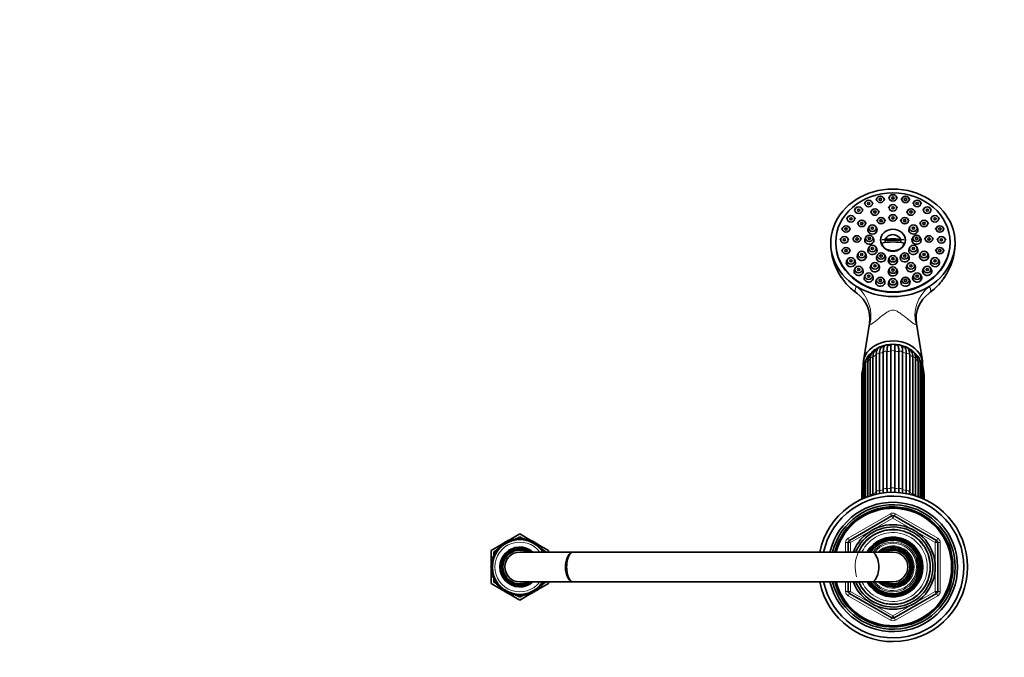
# Model space of a CAD drawing. Units: millimetres. Extents: x 0 to 1478, y 0 to 1758.
# Drawn here: x 396 to 792, y 1502 to 1758 of the extents above; entities that cross this region are included whole.
import ezdxf
from ezdxf import colors
from ezdxf.entities.mleader import LeaderData, LeaderLine
from ezdxf.math import Vec2, Vec3

# ---------------------------------------------------------------- set-up
doc = ezdxf.new("R2010")
doc.units = ezdxf.units.MM
doc.layers.add('DV2_Défaut', color=7, linetype='Continuous')
doc.layers.add('Défaut', color=7, linetype='Continuous')

# ---------------------------------------------------------------- blocks, each defined once
blk = doc.blocks.new('_DOT')
at = {"color": 0}
blk.add_line((0, 0), (-1, 0), dxfattribs=at)
at = {"color": 0, "const_width": 0.333}
blk.add_lwpolyline([(-0.1665, 0, 1), (0.1665, 0, 1)], format="xyb", close=True, dxfattribs=at)
blk = doc.blocks.new('SE1')
at = {"layer": 'DV2_Défaut', "color": 7, "linetype": 'Continuous', "lineweight": 35}
for p, q in [((745.48, 1686.69), (745.15, 1686.03)), ((748.57, 1686.03), (748.24, 1686.69)), ((735.72, 1684.44), (735.4, 1683.77)), ((738.82, 1683.77), (738.49, 1684.44)), ((740.43, 1686.12), (740.1, 1685.45)), ((743.52, 1685.45), (743.2, 1686.12)), ((745.48, 1682.7), (745.15, 1682.03)), ((748.57, 1682.03), (748.24, 1682.7)), ((750.52, 1686.12), (750.2, 1685.45)), ((753.62, 1685.45), (753.29, 1686.12)), ((755.23, 1684.44), (754.9, 1683.77)), ((758.32, 1683.77), (758, 1684.44)), ((731.68, 1681.76), (731.36, 1681.09)), ((734.78, 1681.09), (734.45, 1681.76)), ((738.24, 1681.03), (737.92, 1680.36)), ((741.33, 1680.36), (741.01, 1681.03)), ((745.48, 1678.66), (745.15, 1677.99)), ((748.57, 1677.99), (748.24, 1678.66)), ((752.71, 1681.03), (752.39, 1680.36)), ((755.8, 1680.36), (755.48, 1681.03)), ((759.27, 1681.76), (758.94, 1681.09)), ((762.36, 1681.09), (762.03, 1681.76)), ((728.59, 1678.27), (728.26, 1677.6)), ((731.68, 1677.6), (731.35, 1678.27)), ((732.94, 1676.46), (732.62, 1675.79)), ((736.04, 1675.79), (735.71, 1676.46)), ((737.25, 1674.56), (736.92, 1673.89)), ((740.34, 1673.89), (740.02, 1674.56)), ((740.73, 1677.56), (740.4, 1676.89)), ((743.82, 1676.89), (743.49, 1677.56)), ((750.23, 1677.56), (749.9, 1676.89)), ((753.32, 1676.89), (752.99, 1677.56)), ((753.7, 1674.56), (753.38, 1673.89)), ((756.79, 1673.89), (756.47, 1674.56)), ((758.01, 1676.46), (757.68, 1675.79)), ((761.1, 1675.79), (760.78, 1676.46)), ((762.37, 1678.27), (762.04, 1677.6)), ((765.46, 1677.6), (765.13, 1678.27)), ((726.64, 1674.21), (726.31, 1673.54)), ((729.73, 1673.54), (729.41, 1674.21)), ((735.98, 1670.46), (735.65, 1669.79)), ((739.07, 1669.79), (738.74, 1670.46)), ((754.98, 1670.46), (754.65, 1669.79)), ((758.07, 1669.79), (757.74, 1670.46)), ((764.31, 1674.21), (763.99, 1673.54)), ((767.41, 1673.54), (767.08, 1674.21)), ((723.86, 1668.36), (723.86, 1668.15)), ((725.97, 1669.85), (725.65, 1669.18)), ((729.06, 1669.18), (728.74, 1669.85)), ((731, 1670.21), (730.68, 1669.54)), ((734.1, 1669.54), (733.77, 1670.21)), ((750.01, 1669.16), (743.71, 1669.16)), ((759.95, 1670.21), (759.62, 1669.54)), ((763.04, 1669.54), (762.71, 1670.21)), ((764.98, 1669.85), (764.65, 1669.18)), ((768.07, 1669.18), (767.75, 1669.85)), ((769.86, 1668.15), (769.86, 1668.36)), ((726.64, 1665.49), (726.31, 1664.83)), ((729.73, 1664.83), (729.41, 1665.49)), ((732.94, 1663.96), (732.62, 1663.29)), ((736.04, 1663.29), (735.71, 1663.96)), ((737.25, 1666.36), (736.92, 1665.69)), ((740.34, 1665.69), (740.02, 1666.36)), ((740.73, 1663.36), (740.4, 1662.69)), ((743.82, 1662.69), (743.49, 1663.36)), ((750.23, 1663.36), (749.9, 1662.69)), ((753.32, 1662.69), (752.99, 1663.36)), ((753.7, 1666.36), (753.38, 1665.69)), ((756.79, 1665.69), (756.47, 1666.36)), ((758.01, 1663.96), (757.68, 1663.29)), ((761.1, 1663.29), (760.78, 1663.96)), ((764.31, 1665.49), (763.99, 1664.83)), ((767.41, 1664.83), (767.08, 1665.49)), ((728.59, 1661.43), (728.26, 1660.76)), ((731.68, 1660.76), (731.35, 1661.43)), ((738.24, 1659.39), (737.92, 1658.72)), ((741.33, 1658.72), (741.01, 1659.39)), ((745.48, 1662.26), (745.15, 1661.59)), ((748.57, 1661.59), (748.24, 1662.26)), ((752.71, 1659.39), (752.39, 1658.72)), ((755.8, 1658.72), (755.48, 1659.39)), ((762.37, 1661.43), (762.04, 1660.76)), ((765.46, 1660.76), (765.13, 1661.43)), ((731.68, 1657.94), (731.36, 1657.28)), ((734.78, 1657.28), (734.45, 1657.94)), ((735.72, 1655.27), (735.4, 1654.6)), ((738.82, 1654.6), (738.49, 1655.27)), ((745.48, 1657.71), (745.15, 1657.04)), ((748.57, 1657.04), (748.24, 1657.71)), ((755.23, 1655.27), (754.9, 1654.6)), ((758.32, 1654.6), (758, 1655.27)), ((759.27, 1657.94), (758.94, 1657.28)), ((762.36, 1657.28), (762.03, 1657.94)), ((740.43, 1653.59), (740.1, 1652.92)), ((743.52, 1652.92), (743.2, 1653.59)), ((745.48, 1653.01), (745.15, 1652.34)), ((748.57, 1652.34), (748.24, 1653.01)), ((750.52, 1653.59), (750.2, 1652.92)), ((753.62, 1652.92), (753.29, 1653.59)), ((737.4, 1635.8), (734.99, 1620.67)), ((758.73, 1620.67), (756.32, 1635.79)), ((740.12, 1567.92), (740.12, 1623.06)), ((741.47, 1623.65), (741.47, 1568.52)), ((742.97, 1568.99), (742.97, 1624.13)), ((744.48, 1624.44), (744.48, 1569.3)), ((746.08, 1569.46), (746.08, 1624.6)), ((747.64, 1624.6), (747.64, 1569.46)), ((749.24, 1569.3), (749.24, 1624.44)), ((750.75, 1624.13), (750.75, 1568.99)), ((752.25, 1568.52), (752.25, 1623.65)), ((753.6, 1623.06), (753.6, 1567.92)), ((735.9, 1619.72), (735.9, 1565.81)), ((736.75, 1620.47), (736.75, 1566.13)), ((737.73, 1621.54), (737.73, 1566.46)), ((738.84, 1622.3), (738.84, 1567.16)), ((754.88, 1567.16), (754.88, 1622.3)), ((755.99, 1566.46), (755.99, 1621.54)), ((756.97, 1566.13), (756.97, 1620.47)), ((757.82, 1565.81), (757.82, 1619.72)), ((734.36, 1615.31), (734.36, 1565.16)), ((734.73, 1615.91), (734.73, 1565.33)), ((734.75, 1617.59), (734.75, 1565.34)), ((735.35, 1618.29), (735.35, 1565.59)), ((758.37, 1565.59), (758.37, 1618.29)), ((758.97, 1565.34), (758.97, 1617.59)), ((758.98, 1565.33), (758.98, 1615.91)), ((759.36, 1565.16), (759.36, 1615.31)), ((729.36, 1548.57), (746.36, 1558.38)), ((747.36, 1558.38), (764.36, 1548.57)), ((590.4, 1547.67), (590.39, 1546.79)), ((591.22, 1547.33), (590.4, 1547.67)), ((590.63, 1547.57), (591.28, 1547.95)), ((591.31, 1548.21), (591.22, 1547.33)), ((592.09, 1547.8), (591.31, 1548.21)), ((591.53, 1548.09), (592.22, 1548.49)), ((592.25, 1548.66), (592.09, 1547.8)), ((592.99, 1548.19), (592.25, 1548.66)), ((592.38, 1548.58), (596.86, 1551.17)), ((593.24, 1549.03), (592.99, 1548.19)), ((593.93, 1548.49), (593.24, 1549.03)), ((594.25, 1549.31), (593.93, 1548.49)), ((594.9, 1548.71), (594.25, 1549.31)), ((594.79, 1548.81), (595.01, 1548.95)), ((595.29, 1549.5), (594.9, 1548.71)), ((595.87, 1548.84), (595.29, 1549.5)), ((595.52, 1549.24), (596.86, 1550.01)), ((596.33, 1549.6), (595.87, 1548.84)), ((596.86, 1548.89), (596.33, 1549.6)), ((596.86, 1551.17), (601.34, 1548.58)), ((596.86, 1550.01), (598.2, 1549.24)), ((597.39, 1549.6), (596.86, 1548.89)), ((597.85, 1548.84), (597.39, 1549.6)), ((598.43, 1549.5), (597.85, 1548.84)), ((598.82, 1548.71), (598.43, 1549.5)), ((598.71, 1548.95), (598.93, 1548.81)), ((599.47, 1549.31), (598.82, 1548.71)), ((599.79, 1548.49), (599.47, 1549.31)), ((600.48, 1549.03), (599.79, 1548.49)), ((600.72, 1548.19), (600.48, 1549.03)), ((601.47, 1548.66), (600.72, 1548.19)), ((601.63, 1547.8), (601.47, 1548.66)), ((601.5, 1548.49), (602.19, 1548.09)), ((602.41, 1548.21), (601.63, 1547.8)), ((602.5, 1547.33), (602.41, 1548.21)), ((602.44, 1547.95), (603.08, 1547.57)), ((603.32, 1547.67), (602.5, 1547.33)), ((603.33, 1546.79), (603.32, 1547.67)), ((728.86, 1543.89), (728.86, 1547.7)), ((746.13, 1549.7), (746.13, 1549.8)), ((746.13, 1549.27), (746.13, 1549.61)), ((746.86, 1549.89), (746.86, 1549.72)), ((746.86, 1549.72), (746.86, 1549.36)), ((764.86, 1547.7), (764.86, 1528.07)), ((585.36, 1544.53), (589.56, 1546.95)), ((585.36, 1539.99), (585.36, 1544.53)), ((586.36, 1543.95), (587.45, 1544.58)), ((586.36, 1542.98), (586.36, 1543.95)), ((587.68, 1543.95), (586.8, 1543.9)), ((586.8, 1543.9), (587.17, 1543.1)), ((588.26, 1544.75), (587.38, 1544.78)), ((587.38, 1544.78), (587.68, 1543.95)), ((587.77, 1544.76), (588.19, 1545.01)), ((588.91, 1545.49), (588.03, 1545.6)), ((588.03, 1545.6), (588.26, 1544.75)), ((589.62, 1546.17), (588.76, 1546.36)), ((588.76, 1546.36), (588.91, 1545.49)), ((590.39, 1546.79), (589.55, 1547.05)), ((589.55, 1547.05), (589.62, 1546.17)), ((589.67, 1547.01), (590.4, 1547.44)), ((618.24, 1543.89), (596.86, 1543.89)), ((603.32, 1547.44), (604.05, 1547.01)), ((604.17, 1547.05), (603.33, 1546.79)), ((604.1, 1546.17), (604.17, 1547.05)), ((604.96, 1546.36), (604.1, 1546.17)), ((604.16, 1546.95), (608.36, 1544.53)), ((604.81, 1545.49), (604.96, 1546.36)), ((605.69, 1545.6), (604.81, 1545.49)), ((605.46, 1544.75), (605.69, 1545.6)), ((606.34, 1544.78), (605.46, 1544.75)), ((605.53, 1545.01), (605.95, 1544.76)), ((606.04, 1543.95), (606.34, 1544.78)), ((606.92, 1543.9), (606.04, 1543.95)), ((606.27, 1544.58), (607.36, 1543.95)), ((607.36, 1543.95), (607.36, 1543.89)), ((608.36, 1544.53), (608.36, 1543.89)), ((738.21, 1543.89), (618.24, 1543.89)), ((746.86, 1543.89), (738.21, 1543.89)), ((586.14, 1540.34), (585.33, 1539.98)), ((585.33, 1539.98), (585.96, 1539.36)), ((585.36, 1539.03), (585.36, 1539.95)), ((586.4, 1541.29), (585.56, 1541.01)), ((585.56, 1541.01), (586.14, 1540.34)), ((586.74, 1542.21), (585.89, 1542.01)), ((585.89, 1542.01), (586.4, 1541.29)), ((587.17, 1543.1), (586.3, 1542.97)), ((586.3, 1542.97), (586.74, 1542.21)), ((586.36, 1542.12), (586.36, 1542.87)), ((586.36, 1541.27), (586.36, 1541.34)), ((756.36, 1541.24), (756.36, 1541.85)), ((756.36, 1540.99), (756.36, 1541.09)), ((585.87, 1538.38), (585.14, 1537.89)), ((585.14, 1537.89), (585.87, 1537.39)), ((585.96, 1539.36), (585.19, 1538.94)), ((585.19, 1538.94), (585.87, 1538.38)), ((585.87, 1537.39), (585.19, 1536.84)), ((585.19, 1536.84), (585.96, 1536.41)), ((585.96, 1536.41), (585.33, 1535.8)), ((585.33, 1535.8), (586.14, 1535.44)), ((585.36, 1538.04), (585.36, 1538.8)), ((585.36, 1536.98), (585.36, 1537.74)), ((585.36, 1535.83), (585.36, 1536.74)), ((585.36, 1531.25), (585.36, 1535.78)), ((586.14, 1535.44), (585.56, 1534.77)), ((585.56, 1534.77), (586.4, 1534.49)), ((586.4, 1534.49), (585.89, 1533.77)), ((585.89, 1533.77), (586.74, 1533.56)), ((586.74, 1533.56), (586.3, 1532.8)), ((586.3, 1532.8), (587.17, 1532.68)), ((586.36, 1534.43), (586.36, 1534.5)), ((586.36, 1532.9), (586.36, 1533.66)), ((586.36, 1531.83), (586.36, 1532.79)), ((587.45, 1531.2), (586.36, 1531.83)), ((587.17, 1532.68), (586.8, 1531.88)), ((586.8, 1531.88), (587.68, 1531.83)), ((587.68, 1531.83), (587.38, 1531)), ((596.86, 1531.89), (618.24, 1531.89)), ((606.04, 1531.83), (606.92, 1531.88)), ((606.34, 1531), (606.04, 1531.83)), ((607.36, 1531.83), (606.27, 1531.2)), ((607.36, 1531.89), (607.36, 1531.83)), ((608.36, 1531.89), (608.36, 1531.25)), ((618.24, 1531.89), (738.21, 1531.89)), ((728.86, 1528.07), (728.86, 1531.89)), ((738.21, 1531.89), (746.86, 1531.89)), ((756.36, 1534.69), (756.36, 1534.79)), ((756.36, 1533.93), (756.36, 1534.54)), ((589.56, 1528.82), (585.36, 1531.25)), ((587.38, 1531), (588.26, 1531.03)), ((588.19, 1530.77), (587.77, 1531.01)), ((588.26, 1531.03), (588.03, 1530.18)), ((588.03, 1530.18), (588.91, 1530.29)), ((588.91, 1530.29), (588.76, 1529.42)), ((588.76, 1529.42), (589.62, 1529.6)), ((589.62, 1529.6), (589.55, 1528.72)), ((589.55, 1528.72), (590.39, 1528.99)), ((590.4, 1528.34), (589.67, 1528.76)), ((590.39, 1528.99), (590.4, 1528.11)), ((590.4, 1528.11), (591.22, 1528.44)), ((591.28, 1527.83), (590.63, 1528.2)), ((591.22, 1528.44), (591.31, 1527.57)), ((591.31, 1527.57), (592.09, 1527.98)), ((592.09, 1527.98), (592.25, 1527.11)), ((601.47, 1527.11), (601.63, 1527.98)), ((601.63, 1527.98), (602.41, 1527.57)), ((602.41, 1527.57), (602.5, 1528.44)), ((603.08, 1528.2), (602.44, 1527.83)), ((602.5, 1528.44), (603.32, 1528.11)), ((603.32, 1528.11), (603.33, 1528.99)), ((604.05, 1528.76), (603.32, 1528.34)), ((603.33, 1528.99), (604.17, 1528.72)), ((604.17, 1528.72), (604.1, 1529.6)), ((604.1, 1529.6), (604.96, 1529.42)), ((608.36, 1531.25), (604.16, 1528.82)), ((604.96, 1529.42), (604.81, 1530.29)), ((604.81, 1530.29), (605.69, 1530.18)), ((605.69, 1530.18), (605.46, 1531.03)), ((605.46, 1531.03), (606.34, 1531)), ((605.95, 1531.01), (605.53, 1530.77)), ((592.22, 1527.29), (591.53, 1527.69)), ((592.25, 1527.11), (592.99, 1527.59)), ((596.86, 1524.61), (592.38, 1527.19)), ((592.99, 1527.59), (593.24, 1526.74)), ((593.24, 1526.74), (593.93, 1527.28)), ((593.93, 1527.28), (594.25, 1526.46)), ((594.25, 1526.46), (594.9, 1527.06)), ((595.01, 1526.83), (594.79, 1526.96)), ((594.9, 1527.06), (595.29, 1526.27)), ((595.29, 1526.27), (595.87, 1526.93)), ((596.86, 1525.76), (595.52, 1526.54)), ((595.87, 1526.93), (596.33, 1526.18)), ((596.33, 1526.18), (596.86, 1526.89)), ((601.34, 1527.19), (596.86, 1524.61)), ((596.86, 1526.89), (597.39, 1526.18)), ((598.2, 1526.54), (596.86, 1525.76)), ((597.39, 1526.18), (597.85, 1526.93)), ((597.85, 1526.93), (598.43, 1526.27)), ((598.43, 1526.27), (598.82, 1527.06)), ((598.93, 1526.96), (598.71, 1526.83)), ((598.82, 1527.06), (599.47, 1526.46)), ((599.47, 1526.46), (599.79, 1527.28)), ((599.79, 1527.28), (600.48, 1526.74)), ((600.48, 1526.74), (600.72, 1527.59)), ((600.72, 1527.59), (601.47, 1527.11)), ((602.19, 1527.69), (601.5, 1527.29)), ((746.36, 1517.39), (729.36, 1527.21)), ((764.36, 1527.21), (747.36, 1517.39))]:
    blk.add_line(p, q, dxfattribs=at)
at = {"layer": 'DV2_Défaut', "color": 7, "linetype": 'Continuous', "lineweight": 18}
for p, q in [((728.86, 1549.43), (745.86, 1559.25)), ((746.86, 1557.52), (729.86, 1547.7)), ((745.86, 1559.25), (746.36, 1558.38)), ((746.86, 1557.52), (746.36, 1558.38)), ((746.86, 1557.52), (747.36, 1558.38)), ((763.86, 1547.7), (746.86, 1557.52)), ((747.36, 1558.38), (747.86, 1559.25)), ((747.86, 1559.25), (764.86, 1549.43)), ((727.86, 1543.89), (727.86, 1547.7)), ((727.86, 1547.7), (728.86, 1547.7)), ((728.86, 1549.43), (729.36, 1548.57)), ((729.86, 1547.7), (728.86, 1547.7)), ((729.86, 1547.7), (729.36, 1548.57)), ((729.86, 1547.7), (729.86, 1543.89)), ((764.36, 1548.57), (763.86, 1547.7)), ((763.86, 1528.07), (763.86, 1547.7)), ((764.86, 1547.7), (763.86, 1547.7)), ((764.36, 1548.57), (764.86, 1549.43)), ((764.86, 1547.7), (765.86, 1547.7)), ((765.86, 1547.7), (765.86, 1528.07)), ((727.86, 1528.07), (727.86, 1531.89)), ((729.86, 1531.89), (729.86, 1528.07)), ((727.86, 1528.07), (728.86, 1528.07)), ((729.86, 1528.07), (728.86, 1528.07)), ((729.86, 1528.07), (729.36, 1527.21)), ((729.86, 1528.07), (746.86, 1518.26)), ((746.86, 1518.26), (763.86, 1528.07)), ((764.86, 1528.07), (763.86, 1528.07)), ((764.36, 1527.21), (763.86, 1528.07)), ((764.86, 1528.07), (765.86, 1528.07)), ((728.86, 1526.34), (729.36, 1527.21)), ((745.86, 1516.53), (728.86, 1526.34)), ((764.86, 1526.34), (747.86, 1516.53)), ((764.36, 1527.21), (764.86, 1526.34)), ((745.86, 1516.53), (746.36, 1517.39)), ((746.36, 1517.39), (746.86, 1518.26)), ((747.36, 1517.39), (746.86, 1518.26)), ((747.36, 1517.39), (747.86, 1516.53))]:
    blk.add_line(p, q, dxfattribs=at)
at = {"layer": 'DV2_Défaut', "color": 7, "linetype": 'Continuous', "lineweight": 35}
for centre, radius, start, end in [((746.52, 1668.12), 24.65, 179.9518, 214.0353), ((747.29, 1668.08), 24.56, 325.8972, 358.8544), ((747.29, 1668.08), 24.56, 359.685, 0.1338), ((745.4, 1666.67), 22.85, 222.1405, 235.1531), ((747.74, 1667.27), 23.68, 305.1478, 317.7799), ((724.99, 1637.71), 12.56, 351.2203, 54.2188), ((768.74, 1637.68), 12.6, 125.7631, 188.6416), ((744.57, 1625.87), 1.4, 126.269, 160.3772), ((746.09, 1622.39), 4.73, 90.137, 101.8031), ((746.86, 1626.51), 1, 116.5721, 141.9337), ((746.86, 1626.51), 1, 38.0628, 63.4279), ((-793.29, 1625.46), 1540.93, 359.96782, 0.06213), ((747.66, 1622.38), 4.74, 78.6006, 90.2498), ((749.15, 1625.87), 1.4, 19.7109, 54.0925), ((740.3, 1619.89), 4.4, 118.4196, 182.2678), ((740.38, 1620.64), 3.63, 138.6841, 182.7061), ((744.62, 1617.05), 9.2, 135.4311, 139.2664), ((743.8, 1620), 6.34, 119.4042, 126.2323), ((744.73, 1621.4), 5.43, 102.2287, 113.2306), ((749.01, 1621.4), 5.42, 66.9348, 76.3383), ((749.76, 1619.69), 6.69, 54.2713, 60.6182), ((753.42, 1619.89), 4.4, 357.7365, 61.3094), ((748.97, 1617.08), 9.26, 40.0023, 43.8954), ((753.34, 1620.64), 3.63, 357.2937, 41.2979), ((740.06, 1617.53), 5.31, 139.2834, 179.2955), ((739.94, 1618.21), 4.59, 156.6106, 178.9985), ((742.5, 1617.39), 7.27, 154.0546, 158.6448), ((753.66, 1617.53), 5.31, 0.7001, 40.6986), ((751.28, 1617.41), 7.21, 21.3489, 26.1189), ((753.78, 1618.21), 4.59, 1.0019, 23.387), ((740.78, 1615.04), 6.43, 159.6661, 177.5518), ((752.92, 1615.02), 6.45, 2.5452, 20.4851), ((746.86, 1537.89), 30, 0, 168.4508), ((760.18, 1568.82), 20.08, 182.5878, 184.874), ((761.56, 1569.42), 20.11, 182.5871, 185.903), ((783.37, 1569.94), 40.41, 181.35, 183.3002), ((784.97, 1570.25), 40.51, 181.3492, 183.5393), ((708.74, 1570.25), 40.51, 356.4391, 358.6506), ((710.35, 1569.94), 40.41, 356.6467, 358.6502), ((732.16, 1569.42), 20.11, 354.2973, 357.4126), ((733.54, 1568.82), 20.08, 355.0477, 357.4125), ((746.86, 1537.89), 28.5, 0, 167.8447), ((746.86, 1537.89), 26, 0, 166.6325), ((752.03, 1567.99), 13.22, 183.5811, 185.1925), ((741.69, 1567.99), 13.22, 354.68, 356.4184), ((746.86, 1537.89), 25, 0, 166.0814), ((746.86, 1537.89), 24.15, 0, 165.573), ((746.86, 1537.89), 23.88, 0, 165.399), ((746.86, 1537.89), 23.6, 0, 165.2232), ((746.86, 1557.52), 1, 60, 120), ((746.86, 1537.89), 17, 0, 159.2873), ((746.86, 1537.89), 16.09, 0, 158.0071), ((746.86, 1537.89), 15, 0, 156.2965), ((596.86, 1537.89), 11, 33.2038, 326.8009), ((729.86, 1547.7), 1, 120, 180), ((746.86, 1537.89), 12, 0, 149.8218), ((746.86, 1537.89), 11.83, 210.6849, 90), ((746.86, 1537.89), 11.83, 93.5444, 149.3413), ((746.86, 1537.89), 11.47, 0, 148.2473), ((746.86, 1537.89), 11, 0, 146.7143), ((746.86, 1537.89), 10.75, 0, 145.8009), ((763.86, 1547.7), 1, 0, 60), ((596.86, 1537.89), 8, 48.5904, 311.4096), ((596.86, 1537.89), 7.3, 55.2772, 304.7228), ((596.86, 1537.89), 6.8, 61.9275, 298.0725), ((596.86, 1537.89), 6, 90, 270), ((746.86, 1537.89), 8, 0, 131.4096), ((746.86, 1537.89), 7.3, 0, 124.7228), ((746.86, 1537.89), 6.8, 0, 118.0725), ((746.86, 1537.89), 6, 0, 90), ((746.86, 1537.89), 10.29, 337.3849, 22.6151), ((746.86, 1537.89), 9.99, 341.9243, 18.0757), ((746.86, 1537.89), 30, 191.5561, 0), ((746.86, 1537.89), 28.5, 192.1585, 0), ((746.86, 1537.89), 26, 193.3808, 0), ((746.86, 1537.89), 25, 193.9295, 0), ((746.86, 1537.89), 24.15, 194.4237, 0), ((746.86, 1537.89), 23.88, 194.591, 0), ((746.86, 1537.89), 23.6, 194.7594, 0), ((746.86, 1537.89), 17, 200.6692, 0), ((746.86, 1537.89), 16.09, 201.9972, 0), ((746.86, 1537.89), 15, 203.6908, 0), ((746.86, 1537.89), 12, 210.2076, 0), ((746.86, 1537.89), 11.47, 211.7271, 0), ((746.86, 1537.89), 11, 213.2767, 0), ((746.86, 1537.89), 10.75, 214.1857, 0), ((746.86, 1537.89), 8, 228.5904, 0), ((746.86, 1537.89), 7.3, 235.2772, 0), ((746.86, 1537.89), 6.8, 241.9275, 0), ((746.86, 1537.89), 6, 270, 0), ((729.86, 1528.07), 1, 180, 240), ((763.86, 1528.07), 1, 300, 0), ((746.86, 1518.26), 1, 240, 300)]:
    blk.add_arc(centre, radius, start, end, dxfattribs=at)
at = {"layer": 'DV2_Défaut', "color": 7, "linetype": 'Continuous', "lineweight": 18}
for centre, radius, start, end in [((746.86, 1557.52), 2, 60, 120), ((746.86, 1537.89), 15.15, 255, 195), ((746.86, 1537.89), 13.83, 0, 154.1457), ((596.86, 1537.89), 10, 36.8699, 323.1301), ((729.86, 1547.7), 2, 120, 180), ((746.86, 1537.89), 11.47, 0, 148.2454), ((746.86, 1537.89), 10.02, 18.6035, 143.2319), ((763.86, 1547.7), 2, 0, 60), ((596.86, 1537.89), 7.55, 52.6271, 307.3729), ((746.86, 1537.89), 9.52, 219.0474, 140.9526), ((746.86, 1537.89), 8.5, 0, 135.0991), ((746.86, 1537.89), 7.55, 0, 127.3729), ((746.86, 1537.89), 13.83, 205.7992, 0), ((746.86, 1537.89), 11.47, 211.729, 0), ((746.86, 1537.89), 8.5, 224.9009, 0), ((746.86, 1537.89), 7.55, 232.6271, 0), ((746.86, 1537.89), 10.02, 216.7681, 341.3965), ((729.86, 1528.07), 2, 180, 240), ((763.86, 1528.07), 2, 300, 0), ((746.86, 1518.26), 2, 240, 300)]:
    blk.add_arc(centre, radius, start, end, dxfattribs=at)
at = {"layer": 'DV2_Défaut', "color": 7, "linetype": 'Continuous', "lineweight": 35}
for centre, major_axis, ratio, start_param, end_param in [((746.86, 1668.15), (25, 0), 0.863531, -0.947079, 4.088672), ((738.63, 1673.28), (1.85, 0), 0.863531, 2.746759, 6.283185), ((738.63, 1673.28), (1.85, 0), 0.863531, 0, 0.394833), ((746.86, 1668.69), (3.19, 0), 0.863531, 0, 3.295064), ((755.09, 1673.28), (1.85, 0), 0.863531, 2.746759, 6.283185), ((755.09, 1673.28), (1.85, 0), 0.863531, 0, 0.394833), ((746.86, 1668.15), (23, 0), 0.863531, 3.141593, 6.283185), ((737.36, 1669.18), (-1.85, 0), 0.863531, 0, 3.536426), ((737.36, 1669.18), (-1.85, 0), 0.863531, 5.888352, 6.283185), ((746.86, 1664.08), (-11.33, 0), 0.504296, 4.305229, 5.119549), ((746.86, 1662.78), (11.33, 0), 0.504296, 1.163636, 1.977956), ((746.86, 1668.68), (4.55, 0), 0.863531, 3.307221, 6.117556), ((746.86, 1668.69), (3.19, 0), 0.863531, 6.129714, 6.283185), ((756.36, 1669.18), (1.85, 0), 0.863531, 2.746759, 6.283185), ((756.36, 1669.18), (1.85, 0), 0.863531, 0, 0.394833), ((734.33, 1662.68), (1.85, 0), 0.863531, 2.746759, 6.283185), ((734.33, 1662.68), (1.85, 0), 0.863531, 0, 0.394833), ((738.63, 1665.07), (1.85, 0), 0.863531, 2.746759, 6.283185), ((742.11, 1662.07), (1.85, 0), 0.863531, 2.746759, 6.283185), ((738.63, 1665.07), (1.85, 0), 0.863531, 0, 0.394833), ((742.11, 1662.07), (1.85, 0), 0.863531, 0, 0.394833), ((751.61, 1662.07), (-1.85, 0), 0.863531, 0, 3.536426), ((751.61, 1662.07), (-1.85, 0), 0.863531, 5.888352, 6.283185), ((755.09, 1665.07), (1.85, 0), 0.863531, 2.746759, 6.283185), ((755.09, 1665.07), (1.85, 0), 0.863531, 0, 0.394833), ((759.39, 1662.68), (1.85, 0), 0.863531, 2.746759, 6.283185), ((759.39, 1662.68), (1.85, 0), 0.863531, 0, 0.394833), ((729.97, 1660.15), (-1.85, 0), 0.863531, 0, 3.536426), ((729.97, 1660.15), (-1.85, 0), 0.863531, 5.888352, 6.283185), ((739.62, 1658.1), (1.85, 0), 0.863531, 2.746759, 6.283185), ((739.62, 1658.1), (1.85, 0), 0.863531, 0, 0.394833), ((746.86, 1660.97), (-1.85, 0), 0.863531, 0, 3.536426), ((746.86, 1660.97), (-1.85, 0), 0.863531, 5.888352, 6.283185), ((754.09, 1658.1), (1.85, 0), 0.863531, 2.746759, 6.283185), ((754.09, 1658.1), (1.85, 0), 0.863531, 0, 0.394833), ((763.75, 1660.15), (1.85, 0), 0.863531, 2.746759, 6.283185), ((763.75, 1660.15), (1.85, 0), 0.863531, 0, 0.394833), ((733.07, 1656.66), (-1.85, 0), 0.863531, 0, 3.536426), ((733.07, 1656.66), (-1.85, 0), 0.863531, 5.888352, 6.283185), ((737.11, 1653.98), (1.85, 0), 0.863531, 2.746759, 6.283185), ((737.11, 1653.98), (1.85, 0), 0.863531, 0, 0.394833), ((746.86, 1656.43), (-1.85, 0), 0.863531, 0, 3.536426), ((746.86, 1656.43), (-1.85, 0), 0.863531, 5.888352, 6.283185), ((756.61, 1653.98), (1.85, 0), 0.863531, 2.746759, 6.283185), ((756.61, 1653.98), (1.85, 0), 0.863531, 0, 0.394833), ((760.65, 1656.66), (1.85, 0), 0.863531, 2.746759, 6.283185), ((760.65, 1656.66), (1.85, 0), 0.863531, 0, 0.394833), ((746.86, 1668.15), (-25, 0), 0.863531, 0.947079, 2.194514), ((741.81, 1652.3), (1.85, 0), 0.863531, 2.746759, 6.283185), ((741.81, 1652.3), (1.85, 0), 0.863531, 0, 0.394833), ((746.86, 1651.73), (-1.85, 0), 0.863531, 0, 3.536426), ((746.86, 1651.73), (-1.85, 0), 0.863531, 5.888352, 6.283185), ((751.91, 1652.3), (-1.85, 0), 0.863531, 0, 3.536426), ((751.91, 1652.3), (-1.85, 0), 0.863531, 5.888352, 6.283185), ((746.86, 1619.56), (-11.96, 0), 0.766044, 3.087061, 6.283185), ((746.86, 1619.56), (-10.25, 0), 0.766044, 4.191544, 5.233287), ((744.53, 1626.27), (0.01, -1), 0.985546, 2.43664, 2.89352), ((746.86, 1621.49), (7.6, 0), 0.766044, 1.653152, 1.81477), ((746.86, 1621.87), (7, 0), 0.766044, 1.673258, 1.821185), ((746.86, 1621.49), (7.6, 0), 0.766044, 1.327605, 1.48844), ((746.86, 1621.87), (7, 0), 0.766044, 1.327154, 1.468334), ((749.19, 1626.27), (-0.01, -1), 0.985546, 3.389666, 3.846545), ((746.86, 1619.56), (-10.25, 0), 0.766044, -0.578695, -0.542326), ((746.86, 1619.56), (-10.25, 0), 0.766044, 5.301999, 5.478754), ((740.49, 1624.49), (0.273, -0.962), 0.87666, 2.713302, 3.141926), ((742.36, 1625.58), (0.156, -0.988), 0.943518, 2.492328, 3.067427), ((751.36, 1625.58), (-0.156, -0.988), 0.943518, 3.215758, 3.790858), ((746.86, 1619.56), (-10.25, 0), 0.766044, 3.946046, 4.121334), ((753.23, 1624.49), (-0.273, -0.962), 0.87666, 3.141797, 3.55024), ((746.86, 1619.56), (-11.96, 0), 0.766044, 0, 0.057406), ((618.24, 1537.89), (0, -6), 0.5, 3.141593, 6.283185), ((618.24, 1537.89), (0, 6), 0.425205, 0, 3.141593), ((738.21, 1537.89), (0, -6), 0.5, 0, 3.141678), ((738.21, 1537.89), (0, -6), 0.5, 6.283136, 6.283185)]:
    blk.add_ellipse(centre, major_axis=major_axis, ratio=ratio, start_param=start_param, end_param=end_param, dxfattribs=at)
for centre, major_axis in [((746.86, 1668.36), (-23, 0)), ((741.81, 1685.62), (1.5, 0)), ((746.86, 1686.2), (-1.5, 0)), ((746.86, 1686.2), (0.5, 0)), ((751.91, 1685.62), (1.5, 0)), ((733.07, 1681.26), (-1.5, 0)), ((737.11, 1683.94), (1.5, 0)), ((737.11, 1683.94), (0.5, 0)), ((741.81, 1685.62), (0.5, 0)), ((746.86, 1682.21), (-1.5, 0)), ((746.86, 1682.21), (-0.5, 0)), ((751.91, 1685.62), (0.5, 0)), ((756.61, 1683.94), (1.5, 0)), ((756.61, 1683.94), (0.5, 0)), ((760.65, 1681.26), (-1.5, 0)), ((729.97, 1677.78), (1.5, 0)), ((733.07, 1681.26), (-0.5, 0)), ((739.62, 1680.53), (1.5, 0)), ((739.62, 1680.53), (0.5, 0)), ((742.11, 1677.07), (1.5, 0)), ((746.86, 1678.17), (-1.5, 0)), ((746.86, 1678.17), (0.5, 0)), ((751.61, 1677.07), (1.5, 0)), ((754.09, 1680.53), (1.5, 0)), ((754.09, 1680.53), (-0.5, 0)), ((760.65, 1681.26), (-0.5, 0)), ((763.75, 1677.78), (1.5, 0)), ((728.02, 1673.71), (1.5, 0)), ((729.97, 1677.78), (-0.5, 0)), ((734.33, 1675.96), (1.5, 0)), ((734.33, 1675.96), (-0.5, 0)), ((738.63, 1674.06), (1.5, 0)), ((738.63, 1674.06), (0.5, 0)), ((742.11, 1677.07), (0.5, 0)), ((751.61, 1677.07), (0.5, 0)), ((755.09, 1674.06), (-1.5, 0)), ((755.09, 1674.06), (-0.5, 0)), ((759.39, 1675.96), (-1.5, 0)), ((759.39, 1675.96), (0.5, 0)), ((763.75, 1677.78), (-0.5, 0)), ((765.7, 1673.71), (1.5, 0)), ((727.36, 1669.36), (1.5, 0)), ((728.02, 1673.71), (0.5, 0)), ((732.39, 1669.71), (1.5, 0)), ((737.36, 1669.96), (1.5, 0)), ((737.36, 1669.96), (-0.5, 0)), ((746.86, 1669.27), (5.02, 0)), ((756.36, 1669.96), (1.5, 0)), ((756.36, 1669.96), (-0.5, 0)), ((761.33, 1669.71), (1.5, 0)), ((766.36, 1669.36), (1.5, 0)), ((765.7, 1673.71), (-0.5, 0)), ((727.36, 1669.36), (0.5, 0)), ((732.39, 1669.71), (-0.5, 0)), ((738.63, 1665.86), (-1.5, 0)), ((755.09, 1665.86), (1.5, 0)), ((761.33, 1669.71), (-0.5, 0)), ((766.36, 1669.36), (0.5, 0)), ((728.02, 1665), (1.5, 0)), ((728.02, 1665), (0.5, 0)), ((734.33, 1663.46), (-1.5, 0)), ((734.33, 1663.46), (0.5, 0)), ((738.63, 1665.86), (0.5, 0)), ((742.11, 1662.86), (1.5, 0)), ((742.11, 1662.86), (0.5, 0)), ((746.86, 1661.76), (-1.5, 0)), ((751.61, 1662.86), (1.5, 0)), ((751.61, 1662.86), (0.5, 0)), ((755.09, 1665.86), (-0.5, 0)), ((759.39, 1663.46), (1.5, 0)), ((759.39, 1663.46), (-0.5, 0)), ((765.7, 1665), (1.5, 0)), ((765.7, 1665), (-0.5, 0)), ((729.97, 1660.93), (-1.5, 0)), ((729.97, 1660.93), (-0.5, 0)), ((733.07, 1657.45), (1.5, 0)), ((739.62, 1658.89), (1.5, 0)), ((739.62, 1658.89), (-0.5, 0)), ((746.86, 1657.21), (-1.5, 0)), ((746.86, 1661.76), (0.5, 0)), ((754.09, 1658.89), (1.5, 0)), ((754.09, 1658.89), (0.5, 0)), ((760.65, 1657.45), (-1.5, 0)), ((763.75, 1660.93), (1.5, 0)), ((763.75, 1660.93), (-0.5, 0)), ((733.07, 1657.45), (-0.5, 0)), ((737.11, 1654.77), (1.5, 0)), ((737.11, 1654.77), (-0.5, 0)), ((746.86, 1657.21), (0.5, 0)), ((756.61, 1654.77), (1.5, 0)), ((756.61, 1654.77), (-0.5, 0)), ((760.65, 1657.45), (-0.5, 0)), ((741.81, 1653.09), (-1.5, 0)), ((741.81, 1653.09), (0.5, 0)), ((746.86, 1652.51), (-1.5, 0)), ((746.86, 1652.51), (0.5, 0)), ((751.91, 1653.09), (-1.5, 0)), ((751.91, 1653.09), (0.5, 0))]:
    blk.add_ellipse(centre, major_axis=major_axis, ratio=0.863531, dxfattribs=at)
at = {"layer": 'DV2_Défaut', "color": 7, "linetype": 'Continuous', "lineweight": 18}
for centre, major_axis, ratio, start_param, end_param in [((723.5, 1640.11), (12.04, -8.94), 0.91214, 0.337898, 1.519667), ((770.22, 1640.11), (-12.04, -8.94), 0.91214, 4.763519, 5.945287), ((746.86, 1615.31), (-12.15, 0), 0.766044, 5.300288, 5.433487), ((741.11, 1622.94), (-1, 0), 0.766044, 4.340184, 6.131792), ((746.86, 1615.31), (-12.15, 0), 0.766044, 5.038489, 5.171687), ((743.88, 1623.82), (-1, 0), 0.766044, 4.078384, 5.869992), ((746.86, 1615.31), (-12.15, 0), 0.766044, 4.776689, 4.909888), ((746.86, 1624.12), (-1, 0), 0.766044, 3.816585, 5.608193), ((746.86, 1615.31), (12.15, 0), 0.766044, 1.373297, 1.506496), ((749.84, 1623.82), (-1, 0), 0.766044, 3.554786, 5.346394), ((746.86, 1615.31), (12.15, 0), 0.766044, 1.111498, 1.244697), ((752.61, 1622.94), (-1, 0), 0.766044, 3.292986, 5.084594), ((746.86, 1615.31), (12.15, 0), 0.766044, 0.849699, 0.982897), ((746.86, 1615.31), (-12.15, 0), 0.766044, 5.836767, 5.957086), ((736.9, 1619.72), (1, 0), 0.766044, 1.72219, 3.141593), ((746.86, 1615.31), (-12.15, 0), 0.766044, 5.562088, 5.695286), ((738.73, 1621.54), (1, 0), 0.766044, 1.46039, 3.141593), ((754.99, 1621.54), (-1, 0), 0.766044, 3.141593, 4.822795), ((746.86, 1615.31), (12.15, 0), 0.766044, 0.587899, 0.721098), ((756.82, 1619.72), (-1, 0), 0.766044, 3.141593, 4.560995), ((746.86, 1615.31), (12.15, 0), 0.766044, 0.3261, 0.446418), ((735.36, 1615.31), (1, 0), 0.766044, 2.245789, 3.141593), ((746.86, 1615.31), (-12.15, 0), 0.766044, -0.083026, -0.0643), ((735.75, 1617.59), (1, 0), 0.766044, 1.983989, 3.141593), ((757.97, 1617.59), (-1, 0), 0.766044, 3.141593, 4.299196), ((746.86, 1615.31), (12.15, 0), 0.766044, 0.0643, 0.083026), ((758.36, 1615.31), (-1, 0), 0.766044, 3.141593, 4.037397), ((746.86, 1560.17), (-12.15, 0), 0.766044, 5.300288, 5.433487), ((741.11, 1567.8), (1, 0), 0.766044, 1.198591, 2.990199), ((746.86, 1560.17), (-12.15, 0), 0.766044, 5.038489, 5.171687), ((743.88, 1568.68), (1, 0), 0.766044, 0.936792, 2.7284), ((746.86, 1560.17), (-12.15, 0), 0.766044, 4.776689, 4.909888), ((746.86, 1568.98), (1, 0), 0.766044, 0.674992, 2.4666), ((746.86, 1560.17), (12.15, 0), 0.766044, 1.373297, 1.506496), ((749.84, 1568.68), (1, 0), 0.766044, 0.413193, 2.204801), ((746.86, 1560.17), (12.15, 0), 0.766044, 1.111498, 1.244697), ((752.61, 1567.8), (1, 0), 0.766044, 0.151394, 1.943002), ((746.86, 1560.17), (12.15, 0), 0.766044, 0.849699, 0.982897), ((738.73, 1566.4), (1, 0), 0.766044, 1.46039, 3.058294), ((754.99, 1566.4), (-1, 0), 0.766044, 3.224891, 4.822795)]:
    blk.add_ellipse(centre, major_axis=major_axis, ratio=ratio, start_param=start_param, end_param=end_param, dxfattribs=at)
at = {"layer": 'DV2_Défaut', "color": 7, "linetype": 'Continuous', "lineweight": 35}
for points, knots in [([(726.62, 1653.68), (726.51, 1653.79), (726.41, 1653.89), (726.16, 1654.19), (726.03, 1654.38), (725.89, 1654.64), (725.85, 1654.72), (725.83, 1654.81), (725.82, 1654.84), (725.85, 1654.85), (725.89, 1654.81), (725.98, 1654.69)], [0, 0, 0, 0, 0.21491, 0.21491, 0.607455, 0.607455, 0.803727, 0.803727, 0.901864, 0.901864, 1, 1, 1, 1]), ([(725.98, 1654.69), (726.06, 1654.57), (726.14, 1654.44), (726.3, 1654.19), (726.38, 1654.07), (726.6, 1653.72), (726.75, 1653.5), (727.19, 1652.85), (727.5, 1652.45), (728.02, 1651.81), (728.23, 1651.56), (728.45, 1651.32)], [0, 0, 0, 0, 0.092855, 0.092855, 0.18571, 0.18571, 0.371421, 0.371421, 0.742841, 0.742841, 1, 1, 1, 1]), ([(765.28, 1651.33), (765.49, 1651.56), (765.7, 1651.81), (766.22, 1652.44), (766.52, 1652.84), (766.97, 1653.49), (767.11, 1653.72), (767.34, 1654.07), (767.42, 1654.19), (767.57, 1654.44), (767.66, 1654.57), (767.74, 1654.69)], [0, 0, 0, 0, 0.249466, 0.249466, 0.624733, 0.624733, 0.812366, 0.812366, 0.906183, 0.906183, 1, 1, 1, 1]), ([(767.85, 1654.68), (767.83, 1654.64), (767.81, 1654.6), (767.69, 1654.39), (767.56, 1654.2), (767.32, 1653.91), (767.23, 1653.81), (767.13, 1653.7)], [0, 0, 0, 0, 0.13981, 0.13981, 0.706215, 0.706215, 1, 1, 1, 1]), ([(767.74, 1654.69), (767.83, 1654.81), (767.87, 1654.85), (767.89, 1654.84), (767.89, 1654.83), (767.89, 1654.82)], [0, 0, 0, 0, 0.616916, 0.616916, 1, 1, 1, 1]), ([(744.48, 1624.44), (744.48, 1624.85), (744.49, 1625.22), (744.55, 1625.87), (744.59, 1626.15), (744.71, 1626.59), (744.78, 1626.75), (744.94, 1626.97), (745.03, 1627.03), (745.12, 1627.04)], [0, 0, 0, 0, 0.257704, 0.257704, 0.515407, 0.515407, 0.773111, 0.773111, 1, 1, 1, 1]), ([(746.08, 1627.14), (746.08, 1627.14), (746.08, 1627.09), (746.08, 1626.88), (746.08, 1626.72), (746.08, 1626.3), (746.08, 1626.03), (746.08, 1625.38), (746.08, 1625.02), (746.08, 1624.6)], [0, 0, 0, 0, 0.233541, 0.233541, 0.489027, 0.489027, 0.744514, 0.744514, 1, 1, 1, 1]), ([(748.6, 1627.04), (748.69, 1627.03), (748.78, 1626.97), (748.94, 1626.75), (749.01, 1626.59), (749.13, 1626.15), (749.17, 1625.87), (749.23, 1625.22), (749.24, 1624.85), (749.24, 1624.44)], [0, 0, 0, 0, 0.22687, 0.22687, 0.48458, 0.48458, 0.74229, 0.74229, 1, 1, 1, 1]), ([(739.74, 1625.27), (739.57, 1625.2), (739.2, 1624.99), (738.73, 1624.58), (738.33, 1624.05), (738.03, 1623.45), (737.83, 1622.76), (737.74, 1622.1), (737.73, 1621.71), (737.73, 1621.54)], [0, 0, 0, 0, 0.132408, 0.284038, 0.434329, 0.586585, 0.744239, 0.9088, 1, 1, 1, 1]), ([(738.84, 1622.3), (738.84, 1622.72), (738.88, 1623.1), (739.04, 1623.79), (739.16, 1624.1), (739.48, 1624.63), (739.67, 1624.85), (739.95, 1625.07), (740, 1625.1), (740.04, 1625.13)], [0, 0, 0, 0, 0.313866, 0.313866, 0.627731, 0.627731, 0.941597, 0.941597, 1, 1, 1, 1]), ([(740.22, 1624.24), (740.22, 1624.22), (740.21, 1624.2), (740.15, 1623.85), (740.12, 1623.47), (740.12, 1623.06)], [0, 0, 0, 0, 0.061144, 0.061144, 1, 1, 1, 1]), ([(741.74, 1626.45), (741.61, 1626.39), (741.32, 1626.23), (740.95, 1625.91), (740.63, 1625.47), (740.39, 1624.94), (740.26, 1624.51), (740.23, 1624.27), (740.22, 1624.24)], [0, 0, 0, 0, 0.157742, 0.346545, 0.539672, 0.747774, 0.977558, 1, 1, 1, 1]), ([(741.47, 1623.65), (741.47, 1624.07), (741.5, 1624.45), (741.62, 1625.11), (741.7, 1625.4), (741.93, 1625.87), (742.06, 1626.06), (742.34, 1626.29), (742.45, 1626.36), (742.58, 1626.4)], [0, 0, 0, 0, 0.274264, 0.274264, 0.548527, 0.548527, 0.822791, 0.822791, 1, 1, 1, 1]), ([(743.25, 1626.37), (743.21, 1626.28), (743.18, 1626.18), (743.09, 1625.84), (743.04, 1625.56), (742.98, 1624.91), (742.97, 1624.54), (742.97, 1624.13)], [0, 0, 0, 0, 0.215813, 0.215813, 0.607907, 0.607907, 1, 1, 1, 1]), ([(750.75, 1624.13), (750.75, 1624.54), (750.74, 1624.92), (750.68, 1625.56), (750.63, 1625.84), (750.54, 1626.18), (750.51, 1626.28), (750.47, 1626.37)], [0, 0, 0, 0, 0.391696, 0.391696, 0.783392, 0.783392, 1, 1, 1, 1]), ([(751.14, 1626.4), (751.27, 1626.36), (751.38, 1626.29), (751.66, 1626.06), (751.79, 1625.87), (752.02, 1625.4), (752.1, 1625.11), (752.22, 1624.45), (752.25, 1624.07), (752.25, 1623.65)], [0, 0, 0, 0, 0.177161, 0.177161, 0.451441, 0.451441, 0.72572, 0.72572, 1, 1, 1, 1]), ([(753.51, 1624.19), (753.45, 1624.46), (753.36, 1624.88), (753.1, 1625.45), (752.78, 1625.9), (752.41, 1626.23), (752.12, 1626.39), (751.98, 1626.45)], [0, 0, 0, 0, 0.248903, 0.464, 0.658507, 0.840254, 1, 1, 1, 1]), ([(753.6, 1623.06), (753.6, 1623.47), (753.57, 1623.85), (753.51, 1624.19), (753.51, 1624.19), (753.51, 1624.2)], [0, 0, 0, 0, 0.979389, 0.979389, 1, 1, 1, 1]), ([(753.68, 1625.13), (753.72, 1625.1), (753.77, 1625.07), (754.05, 1624.85), (754.24, 1624.63), (754.56, 1624.1), (754.68, 1623.79), (754.84, 1623.1), (754.88, 1622.72), (754.88, 1622.3)], [0, 0, 0, 0, 0.058354, 0.058354, 0.372236, 0.372236, 0.686118, 0.686118, 1, 1, 1, 1]), ([(755.99, 1621.54), (755.99, 1621.71), (755.98, 1622.12), (755.88, 1622.83), (755.65, 1623.54), (755.32, 1624.16), (754.89, 1624.68), (754.43, 1625.04), (754.11, 1625.22), (753.98, 1625.27)], [0, 0, 0, 0, 0.092644, 0.268579, 0.441914, 0.590997, 0.749991, 0.902998, 1, 1, 1, 1]), ([(746.08, 1567.82), (746.08, 1567.91), (746.08, 1568), (746.08, 1568.59), (746.08, 1569.04), (746.08, 1569.46)], [0, 0, 0, 0, 0.153193, 0.153193, 1, 1, 1, 1]), ([(747.64, 1569.46), (747.64, 1569.04), (747.64, 1568.59), (747.64, 1568.02), (747.64, 1567.95), (747.64, 1567.88)], [0, 0, 0, 0, 0.877189, 0.877189, 1, 1, 1, 1])]:
    blk.add_open_spline(points, degree=3, knots=knots, dxfattribs=at)
at = {"layer": 'DV2_Défaut', "color": 7, "linetype": 'Continuous', "lineweight": 18}
for points, knots in [([(732.33, 1647.91), (732.3, 1647.93), (732.27, 1647.96), (731.87, 1648.27), (731.67, 1648.66), (731.66, 1649.56), (731.85, 1650.09), (732.26, 1650.62)], [0, 0, 0, 0, 0.037238, 0.037238, 0.518619, 0.518619, 1, 1, 1, 1]), ([(761.46, 1650.62), (761.67, 1650.35), (761.82, 1650.09), (761.96, 1649.71), (762, 1649.59), (762.05, 1649.34), (762.06, 1649.23), (762.05, 1648.66), (761.85, 1648.27), (761.45, 1647.95), (761.42, 1647.93), (761.39, 1647.91)], [0, 0, 0, 0, 0.240537, 0.240537, 0.360806, 0.360806, 0.481074, 0.481074, 0.962149, 0.962149, 1, 1, 1, 1]), ([(756.16, 1635.31), (756.09, 1635.26), (755.98, 1635.26), (755.67, 1635.38), (755.45, 1635.51), (754.86, 1635.93), (754.49, 1636.21), (753.64, 1636.89), (753.17, 1637.27), (751.78, 1638.39), (750.86, 1639.13), (749.49, 1640.08), (749.03, 1640.38), (748.03, 1640.88), (747.47, 1641.07), (746.27, 1641.08), (745.7, 1640.88), (744.71, 1640.39), (744.24, 1640.09), (742.88, 1639.14), (741.97, 1638.41), (740.57, 1637.28), (740.1, 1636.9), (739.26, 1636.23), (738.88, 1635.94), (737.98, 1635.3), (737.7, 1635.21), (737.56, 1635.31)], [0, 0, 0, 0, 0.0625, 0.0625, 0.125, 0.125, 0.1875, 0.1875, 0.25, 0.25, 0.375, 0.375, 0.4375, 0.4375, 0.5, 0.5, 0.5625, 0.5625, 0.625, 0.625, 0.75, 0.75, 0.8125, 0.8125, 0.875, 0.875, 1, 1, 1, 1]), ([(756.32, 1635.78), (756.33, 1635.72), (756.33, 1635.67), (756.32, 1635.55), (756.31, 1635.5), (756.25, 1635.4), (756.21, 1635.35), (756.16, 1635.31)], [0, 0, 0, 0, 0.288606, 0.288606, 0.644303, 0.644303, 1, 1, 1, 1])]:
    blk.add_open_spline(points, degree=3, knots=knots, dxfattribs=at)
blk.add_open_spline([(737.56, 1635.31), (737.41, 1635.42), (737.37, 1635.58), (737.4, 1635.78)], degree=3, dxfattribs=at)
at = {"layer": 'DV2_Défaut', "color": 7, "linetype": 'Continuous', "lineweight": 35}
for points in [[(740.22, 1625.45), (740.2, 1625.44), (740.18, 1625.44), (740.17, 1625.43)], [(753.55, 1625.44), (753.53, 1625.44), (753.52, 1625.44), (753.5, 1625.45)]]:
    blk.add_open_spline(points, degree=3, dxfattribs=at)

msp = doc.modelspace()

# ---------------------------------------------------------------- block references
at = {"layer": 'Défaut'}
msp.add_blockref('SE1', (0, 0), dxfattribs=at)

# ---------------------------------------------------------------- leaders
at = {"layer": 'Défaut', "color": 7, "linetype": 'Continuous', "lineweight": 18}
ml = msp.add_multileader_mtext('Standard', dxfattribs=at)
ml.set_content('{\\pxsm0.9;\\fSolid Edge ISO|b1||i0||c0|p34;\\W1.;29/10/2019\\P}', color=256)
ml.set_leader_properties()
ml.set_arrow_properties(name='DOT')
ml.build(insert=Vec2(0, 0))
ml.multileader.update_dxf_attribs({"leader_type": 0, "dogleg_length": 0, "arrow_head_size": 12})
ctx = ml.context
ctx.base_point, ctx.char_height, ctx.arrow_head_size, ctx.landing_gap_size = Vec3(1390.41, 1750.71), 12, 12, 4.2
notes = []
notes.append((ctx, [(0, (0, 0, 0), (0, 0), (1, 0), 1, [])]))
ctx.mtext.insert = Vec3(1392.41, 1756.83)
for ctx, leaders in notes:
    for number, flags, end, landing, length, lines in leaders:
        leader = LeaderData()
        leader.index, (leader.has_last_leader_line, leader.has_dogleg_vector, leader.attachment_direction) = number, flags
        leader.last_leader_point, leader.dogleg_vector, leader.dogleg_length = Vec3(end), Vec3(landing), length
        for number, points, colour, breaks in lines:
            line = LeaderLine()
            line.index, line.vertices, line.color, line.breaks = number, Vec3.list(points), colors.encode_raw_color(colour), breaks
            leader.lines.append(line)
        ctx.leaders.append(leader)

doc.saveas('drawing.dxf')
